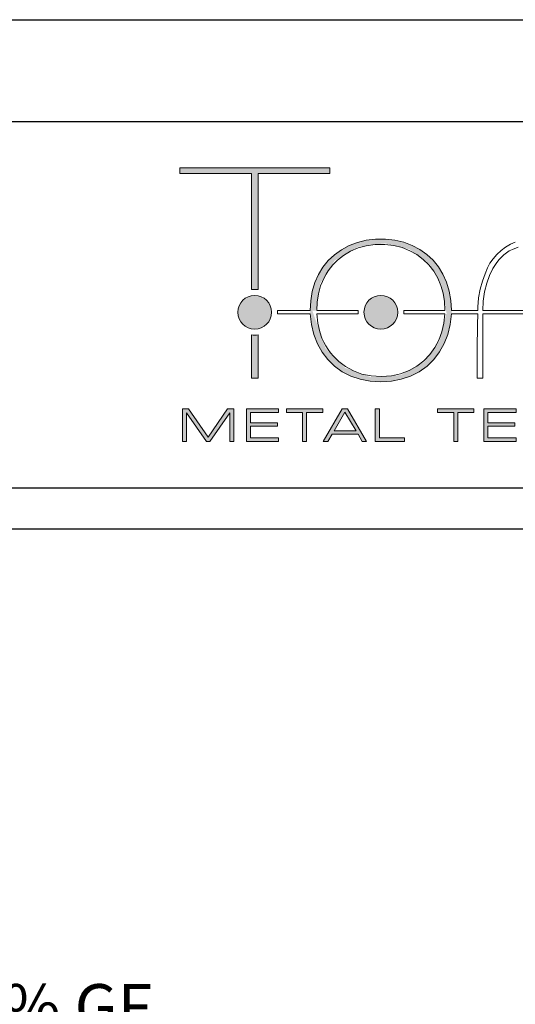
# Model space of a CAD drawing. Units: millimetres. Extents: x -6768 to -6237, y -138 to 436.
# Drawn here: x -6622 to -6574, y 339 to 436 of the extents above; entities that cross this region are included whole.
import ezdxf

# ---------------------------------------------------------------- set-up
doc = ezdxf.new("R2010")
doc.units = ezdxf.units.MM
doc.layers.add('Tomak - Frame', color=7, linetype='Continuous')
doc.styles.get("Standard").update_dxf_attribs({"font": 'arial.ttf'})

# ---------------------------------------------------------------- blocks, each defined once
blk = doc.blocks.new('Tomak Logo')
at = {"layer": 'Tomak - Frame', "lineweight": 5}
h = blk.add_hatch(color=256, dxfattribs=at)
h.dxf.hatch_style = 1
edge = h.paths.add_edge_path()
edge.add_line((-31.795, -16.509), (-31.795, -5.11))
edge.add_line((-31.795, -5.11), (-38.839, -5.11))
edge.add_line((-38.839, -5.11), (-38.839, -4.546))
edge.add_line((-38.839, -4.546), (-24.103, -4.546))
edge.add_line((-24.103, -4.546), (-24.103, -5.11))
edge.add_line((-24.103, -5.11), (-31.147, -5.11))
edge.add_line((-31.147, -5.11), (-31.147, -16.508))
edge.add_arc((-31.471, -18.733), 2.248, 81.71413, 98.29533)
at = {"layer": 'Tomak - Frame'}
h = blk.add_hatch(color=256, dxfattribs=at)
h.dxf.hatch_style = 1
h.paths.add_polyline_path([(-25.905, -19.933), (-25.673, -20.91), (-25.317, -21.82), (-24.853, -22.642), (-24.285, -23.373), (-23.626, -24.022), (-22.875, -24.566), (-22.026, -24.998), (-21.108, -25.314), (-20.13, -25.503), (-19.088, -25.566), (-18.046, -25.503), (-17.068, -25.314), (-16.15, -24.998), (-15.296, -24.566), (-14.534, -24.022), (-13.864, -23.368), (-13.301, -22.628), (-12.85, -21.811), (-12.494, -20.91), (-12.249, -19.933), (-12.102, -18.573), (-12.129, -18.573), (-12.128, -18.522), (-12.184, -17.566), (-12.349, -16.651), (-12.624, -15.777), (-12.982, -14.998), (-13.42, -14.283), (-13.938, -13.626), (-14.55, -13.049), (-15.241, -12.562), (-16.008, -12.162), (-16.833, -11.853), (-17.706, -11.647), (-18.631, -11.546), (-19.594, -11.549), (-20.516, -11.655), (-21.387, -11.867), (-22.203, -12.181), (-22.953, -12.585), (-23.634, -13.076), (-24.244, -13.654), (-24.772, -14.305), (-25.212, -15.025), (-25.566, -15.822), (-25.821, -16.698), (-25.972, -17.615), (-26.027, -18.742)])
h.paths.add_polyline_path([(-12.662, -18.893), (-13.302, -21.546), (-14.77, -23.579), (-17.09, -24.891), (-20.092, -25.107), (-22.579, -24.2), (-24.504, -22.295), (-25.811, -18.573), (-25.464, -18.573), (-25.052, -15.927), (-23.609, -13.65), (-21.321, -12.305), (-18.676, -11.963), (-16.231, -12.565), (-14.283, -14.006), (-13.103, -16.058), (-12.612, -18.893)], flags=16)
h.paths.add_polyline_path([(-20.733, -18.733, -1), (-17.414, -18.733, -1)], flags=0)
at = {"layer": 'Tomak - Frame', "lineweight": 5, "true_color": 0xc2000b}
h = blk.add_hatch(color=12, dxfattribs=at)
h.dxf.hatch_style = 2
edge = h.paths.add_edge_path()
edge.add_arc((-31.471, -18.733), 1.659, 0, 360)
at = {"layer": 'Tomak - Frame', "lineweight": 5, "true_color": 0xdf7603}
h = blk.add_hatch(color=32, dxfattribs=at)
h.dxf.hatch_style = 2
edge = h.paths.add_edge_path()
edge.add_arc((-19.074, -18.733), 1.659, 0, 360)
at = {"layer": 'Tomak - Frame', "lineweight": 5}
h = blk.add_hatch(color=256, dxfattribs=at)
h.dxf.hatch_style = 1
edge = h.paths.add_edge_path()
edge.add_arc((-31.471, -18.733), 2.248, 261.70467, 278.28587)
edge.add_line((-31.147, -20.958), (-31.147, -25.199))
edge.add_line((-31.147, -25.199), (-31.795, -25.199))
edge.add_line((-31.795, -25.199), (-31.795, -20.958))
h = blk.add_hatch(color=256, dxfattribs=at)
h.dxf.hatch_style = 2
h.paths.add_polyline_path([(-38.165, -31.415), (-38.553, -31.415), (-38.553, -28.212), (-37.978, -28.212), (-36.056, -30.996), (-34.13, -28.212), (-33.539, -28.212), (-33.539, -31.415), (-33.926, -31.415), (-33.926, -28.595), (-35.896, -31.415), (-36.196, -31.415), (-38.165, -28.595)])
h = blk.add_hatch(color=256, dxfattribs=at)
h.dxf.hatch_style = 2
h.paths.add_polyline_path([(-32.28, -31.415), (-32.28, -28.212), (-29.127, -28.212), (-29.127, -28.57), (-31.891, -28.57), (-31.891, -29.574), (-29.243, -29.574), (-29.243, -29.931), (-31.891, -29.931), (-31.891, -31.058), (-29.127, -31.058), (-29.127, -31.415)])
h = blk.add_hatch(color=256, dxfattribs=at)
h.dxf.hatch_style = 2
h.paths.add_polyline_path([(-26.371, -31.415), (-26.769, -31.415), (-26.769, -28.57), (-28.355, -28.57), (-28.355, -28.212), (-24.786, -28.212), (-24.786, -28.57), (-26.371, -28.57)])
h = blk.add_hatch(color=256, dxfattribs=at)
h.dxf.hatch_style = 2
h.paths.add_polyline_path([(-24.732, -31.415), (-22.873, -28.213), (-22.344, -28.213), (-20.482, -31.415), (-20.903, -31.415), (-21.322, -30.709), (-23.87, -30.709), (-24.278, -31.415)])
h.paths.add_polyline_path([(-23.676, -30.372), (-21.516, -30.372), (-22.604, -28.531)])
h = blk.add_hatch(color=256, dxfattribs=at)
h.dxf.hatch_style = 2
h.paths.add_polyline_path([(-19.623, -31.415), (-19.623, -28.212), (-19.225, -28.212), (-19.225, -31.063), (-16.737, -31.063), (-16.737, -31.415)])
h = blk.add_hatch(color=256, dxfattribs=at)
h.dxf.hatch_style = 2
h.paths.add_polyline_path([(-11.511, -31.415), (-11.909, -31.415), (-11.909, -28.57), (-13.495, -28.57), (-13.495, -28.212), (-9.926, -28.212), (-9.926, -28.57), (-11.511, -28.57)])
h = blk.add_hatch(color=256, dxfattribs=at)
h.dxf.hatch_style = 2
h.paths.add_polyline_path([(-8.95, -31.415), (-8.95, -28.212), (-5.796, -28.212), (-5.796, -28.57), (-8.56, -28.57), (-8.56, -29.574), (-5.913, -29.574), (-5.913, -29.931), (-8.56, -29.931), (-8.56, -31.058), (-5.796, -31.058), (-5.796, -31.415)])
for points in [[(-31.795, -16.509), (-31.795, -5.11), (-38.839, -5.11), (-38.839, -4.546), (-24.103, -4.546), (-24.103, -5.11), (-31.147, -5.11), (-31.147, -16.508, 0.072476)], [(-25.363, -18.893), (-25.271, -19.801), (-25.076, -20.666), (-24.862, -21.274), (-24.684, -21.666), (-24.484, -22.037), (-24.263, -22.389), (-24.015, -22.727), (-23.739, -23.052), (-23.22, -23.565), (-22.546, -24.066), (-21.762, -24.498), (-20.933, -24.801), (-20.018, -24.977), (-19.016, -25.03), (-18.036, -24.959), (-17.132, -24.765), (-16.3, -24.445), (-15.537, -24.013), (-14.863, -23.499), (-14.273, -22.891), (-13.775, -22.201), (-13.387, -21.464), (-13.09, -20.668), (-12.883, -19.808), (-12.785, -18.893), (-16.831, -18.893, 0.035626), (-16.831, -18.573), (-12.777, -18.573), (-12.777, -18.522), (-12.824, -17.671), (-12.964, -16.861), (-13.197, -16.092), (-13.493, -15.38), (-13.877, -14.711), (-14.355, -14.083), (-14.918, -13.536), (-15.546, -13.071), (-16.238, -12.683), (-16.994, -12.377), (-17.814, -12.175), (-18.699, -12.079), (-19.635, -12.087), (-20.515, -12.201), (-21.319, -12.42), (-22.063, -12.741), (-22.746, -13.142), (-23.346, -13.619), (-23.781, -14.066), (-24.033, -14.367), (-24.261, -14.679), (-24.466, -15.003), (-24.653, -15.344), (-24.821, -15.701), (-24.992, -16.139), (-25.206, -16.921), (-25.333, -17.732), (-25.371, -18.573), (-21.316, -18.573, 0.035626), (-21.316, -18.893)], [(-31.795, -20.958, 0.072476), (-31.147, -20.958), (-31.147, -25.199), (-31.795, -25.199)]]:
    blk.add_lwpolyline(points, format="xyb", close=True, dxfattribs=at)
for points in [[(-5.59, -12.338), (-6.15, -12.558), (-6.453, -12.705), (-6.732, -12.879), (-6.986, -13.081), (-7.222, -13.308), (-7.445, -13.556), (-7.664, -13.837), (-8.061, -14.437), (-8.395, -15.111), (-8.668, -15.86), (-8.884, -16.722), (-9.014, -17.627), (-9.057, -18.573), (-1.96, -18.573, 0.035626)], [(-1.96, -18.893), (-9.057, -18.893), (-9.057, -19.044), (-9.057, -19.218), (-9.057, -19.415), (-9.057, -19.632), (-9.057, -19.866), (-9.057, -20.117), (-9.057, -20.656), (-9.057, -21.232), (-9.057, -21.827), (-9.057, -22.424), (-9.057, -23.005), (-9.057, -23.554), (-9.057, -23.81), (-9.057, -24.051), (-9.057, -24.276), (-9.057, -24.481), (-9.057, -24.665), (-9.057, -24.826), (-9.057, -24.96), (-9.057, -25.067), (-9.057, -25.144), (-9.057, -25.188), (-9.059, -25.199), (-9.072, -25.199), (-9.126, -25.199), (-9.207, -25.199), (-9.406, -25.199), (-9.499, -25.199), (-9.573, -25.199), (-9.615, -25.199), (-9.621, -25.199), (-9.621, -25.17), (-9.621, -25.138), (-9.621, -25.071), (-9.621, -24.881), (-9.621, -24.695), (-9.621, -24.633), (-9.621, -24.608), (-9.621, -24.598), (-9.621, -24.565), (-9.621, -24.512), (-9.621, -24.442), (-9.621, -24.264), (-9.621, -24.054), (-9.621, -23.84), (-9.621, -23.645), (-9.621, -23.496), (-9.621, -23.446), (-9.621, -23.416), (-9.621, -23.411), (-9.621, -23.407), (-9.621, -23.385), (-9.621, -23.298), (-9.62, -23.12), (-9.618, -22.754), (-9.615, -22.373), (-9.609, -21.977), (-9.582, -20.368), (-9.575, -19.976), (-9.569, -19.599), (-9.562, -19.238), (-9.555, -18.893), (-12.136, -18.893), (-12.249, -19.933), (-12.494, -20.91), (-12.85, -21.811), (-13.301, -22.628), (-13.864, -23.368), (-14.534, -24.022), (-15.296, -24.566), (-16.15, -24.998), (-17.068, -25.314), (-18.046, -25.503), (-19.088, -25.566), (-20.13, -25.503), (-21.108, -25.314), (-22.026, -24.998), (-22.875, -24.566), (-23.626, -24.022), (-24.285, -23.373), (-24.853, -22.642), (-25.317, -21.82), (-25.673, -20.91), (-25.905, -19.933), (-26.012, -18.893), (-29.228, -18.893, 0.035626), (-29.228, -18.573), (-26.019, -18.573), (-25.972, -17.615), (-25.821, -16.698), (-25.566, -15.822), (-25.212, -15.025), (-24.772, -14.305), (-24.244, -13.654), (-23.634, -13.076), (-22.953, -12.585), (-22.203, -12.181), (-21.387, -11.867), (-20.516, -11.655), (-19.594, -11.549), (-18.631, -11.546), (-17.706, -11.647), (-16.833, -11.853), (-16.008, -12.162), (-15.241, -12.562), (-14.55, -13.049), (-13.938, -13.626), (-13.42, -14.283), (-12.982, -14.998), (-12.624, -15.777), (-12.349, -16.651), (-12.184, -17.566), (-12.128, -18.522), (-12.129, -18.573), (-9.548, -18.573), (-9.536, -18.155), (-9.52, -17.805), (-9.467, -17.3), (-9.316, -16.475), (-9.103, -15.69), (-8.84, -14.96), (-8.586, -14.365), (-8.353, -13.919), (-8.047, -13.496), (-7.664, -13.06), (-7.255, -12.671), (-6.818, -12.334), (-6.353, -12.057), (-5.862, -11.842)]]:
    blk.add_lwpolyline(points, format="xyb", dxfattribs=at)
for points in [[(-38.165, -31.415), (-38.553, -31.415), (-38.553, -28.212), (-37.978, -28.212), (-36.056, -30.996), (-34.13, -28.212), (-33.539, -28.212), (-33.539, -31.415), (-33.926, -31.415), (-33.926, -28.595), (-35.896, -31.415), (-36.196, -31.415), (-38.165, -28.595), (-38.165, -31.415)], [(-32.28, -31.415), (-32.28, -28.212), (-29.127, -28.212), (-29.127, -28.57), (-31.891, -28.57), (-31.891, -29.574), (-29.243, -29.574), (-29.243, -29.931), (-31.891, -29.931), (-31.891, -31.058), (-29.127, -31.058), (-29.127, -31.415), (-32.28, -31.415)], [(-26.371, -31.415), (-26.769, -31.415), (-26.769, -28.57), (-28.355, -28.57), (-28.355, -28.212), (-24.786, -28.212), (-24.786, -28.57), (-26.371, -28.57), (-26.371, -31.415)], [(-24.732, -31.415), (-22.873, -28.213), (-22.344, -28.213), (-20.482, -31.415), (-20.903, -31.415), (-21.322, -30.709), (-23.87, -30.709), (-24.278, -31.415), (-24.732, -31.415)], [(-23.676, -30.372), (-21.516, -30.372), (-22.604, -28.531), (-23.676, -30.372)], [(-19.623, -31.415), (-19.623, -28.212), (-19.225, -28.212), (-19.225, -31.063), (-16.737, -31.063), (-16.737, -31.415), (-19.623, -31.415)], [(-11.511, -31.415), (-11.909, -31.415), (-11.909, -28.57), (-13.495, -28.57), (-13.495, -28.212), (-9.926, -28.212), (-9.926, -28.57), (-11.511, -28.57), (-11.511, -31.415)], [(-8.95, -31.415), (-8.95, -28.212), (-5.796, -28.212), (-5.796, -28.57), (-8.56, -28.57), (-8.56, -29.574), (-5.913, -29.574), (-5.913, -29.931), (-8.56, -29.931), (-8.56, -31.058), (-5.796, -31.058), (-5.796, -31.415), (-8.95, -31.415)]]:
    blk.add_lwpolyline(points, dxfattribs=at)
at = {"layer": 'Tomak - Frame', "color": 12, "lineweight": 5, "true_color": 0xc2000b}
blk.add_circle((-31.471, -18.733), 1.659, dxfattribs=at)
at = {"layer": 'Tomak - Frame', "color": 32, "lineweight": 5, "true_color": 0xdf7603}
blk.add_circle((-19.074, -18.733), 1.659, dxfattribs=at)
blk = doc.blocks.new('Tomak Frame')
at = {"layer": 'Defpoints'}
blk.add_lwpolyline([(0, 574), (400, 574), (400, 0), (0, 0)], close=True, dxfattribs=at)
at = {"layer": 'Tomak - Frame'}
for points in [[(10, 564), (390, 564), (390, 528), (10, 528)], [(10, 524), (390, 524), (390, 62), (10, 62)]]:
    blk.add_lwpolyline(points, close=True, dxfattribs=at)
blk.add_blockref('Tomak Logo', (200, 564), dxfattribs=at)

msp = doc.modelspace()

# ---------------------------------------------------------------- block references
msp.add_blockref('Tomak Frame', (-6767.68, -138.48, 50))

# ---------------------------------------------------------------- texts
at = {"insert": (-6749.091, 378.319), "char_height": 4.5, "attachment_point": 1}
msp.add_mtext_dynamic_manual_height_columns('1.Profile TK-8400\\P2.Compatible with SGP laminated glass :\\P12 + 1.52 + 12\\P3.Aluminum top cover rail\\P4.Glass back support  profile: P.P + GF 20%\\P5.leveling & alignment mechanism – PP + 20% GF\\P6.Triple locking mechanism (3-actions): P.P + GF 20%\\P7.Sealing gaskets: EPDM\\P{\\fCalibri|b0|i0|c0|p34;\\H0.99998x;8.\\fArial|b0|i0|c177|p34;Steel base plate 12 ,mm thick ,galvanized  &powder coated ,spaced @ 250mm c/c\\P\\fCalibri|b0|i0|c0|p34;9.Hexagon head bolt M1\\fCalibri|b0|i0|c177|p34;2\\fCalibri|b0|i0|c0|p34;/35 + nut + 2 washers\\fCalibri|b0|i0|c177|p34;\\P\\pt13.5;\\fCalibri|b0|i0|c0|p34;10.\\H0.91669x;Stainless steel threaded rod M12/170 + chemical anchor \\P+ HILTI + nut + washer\\P}', width=173.16717, gutter_width=12.5, heights=[0], dxfattribs=at)

doc.saveas('drawing.dxf')
